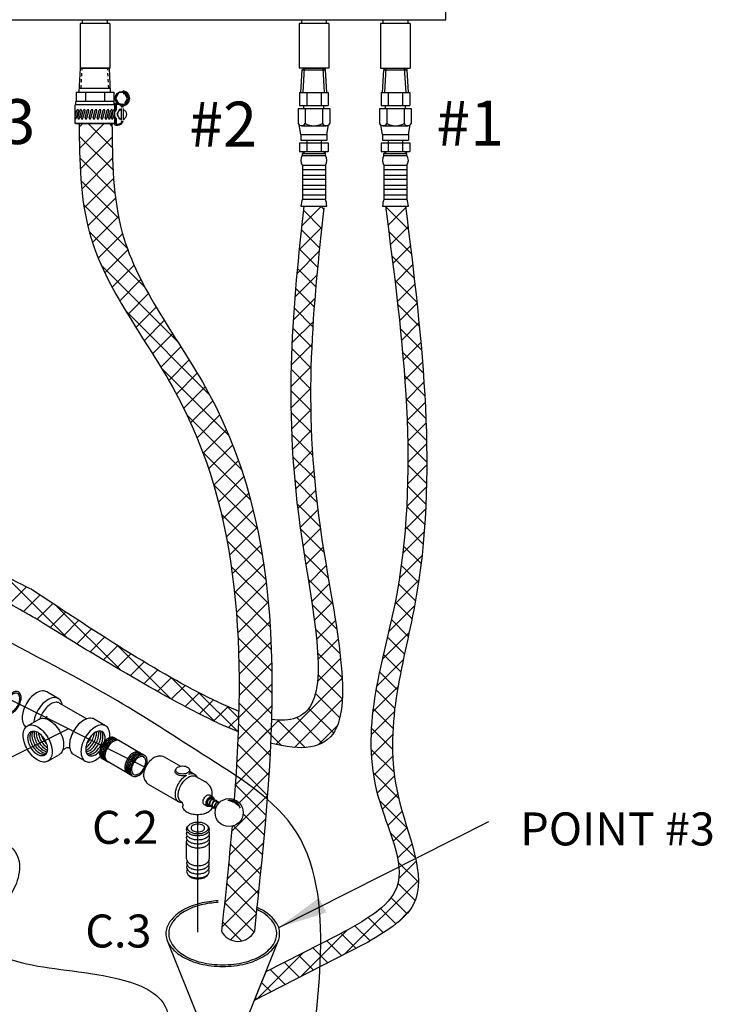
# Model space of a CAD drawing. Extents: x -167 to -65, y 7 to 121.
# Drawn here: x -125 to -102, y 32 to 64 of the extents above; entities that cross this region are included whole.
import ezdxf
from ezdxf.enums import TextEntityAlignment as Align

# ---------------------------------------------------------------- set-up
doc = ezdxf.new("R2010")
doc.units = 0
doc.header["$LTSCALE"] = 0.1
doc.header["$MEASUREMENT"] = 0
doc.linetypes.add('HIDDEN', pattern=[0.375, 0.25, -0.125])
doc.layers.get('0').update_dxf_attribs({"linetype": 'CONTINUOUS'})
doc.layers.add('hose', color=7, linetype='CONTINUOUS')
doc.layers.add('OBJ', color=7, linetype='CONTINUOUS')
doc.styles.add('SIMPLEX', font='SIMPLEX.SHX', dxfattribs={"width": 0.875})
pattern_1 = [(45, (-44.44, 32.2756), (-0.3535534, 0.3535534), []), (135, (-44.44, 32.2756), (-0.3535534, -0.3535534), [])]

msp = doc.modelspace()

# ---------------------------------------------------------------- hatches: boundary and pattern name
at = {"layer": 'hose', "linetype": 'Continuous'}
h = msp.add_hatch(dxfattribs=at)
h.set_pattern_fill('ANSI37', color=256, scale=4, style=0)
h.set_pattern_definition(pattern_1)
edge = h.paths.add_edge_path()
edge.add_line((-116.625, 32.82), (-117.003, 31.88))
edge.add_line((-117.003, 31.88), (-113.395, 33.719))
edge.add_spline(control_points=[(-113.395, 33.719), (-112.713, 34.114), (-110.867, 35.185), (-113.169, 39.745), (-110.649, 47.067), (-111.461, 53.653), (-112.009, 58.094)], knot_values=[0, 0, 0, 0, 2.120846, 5.734878, 12.082667, 25.22218, 25.22218, 25.22218, 25.22218], degree=3, periodic=0)
edge.add_line((-112.009, 58.094), (-112.675, 58.094))
edge.add_spline(control_points=[(-112.675, 58.094), (-112.091, 53.665), (-111.224, 47.098), (-113.902, 39.87), (-111.499, 35.522), (-113.385, 34.499), (-114.226, 34.042)], knot_values=[0, 0, 0, 0, 13.139512, 19.487302, 22.572497, 25.056013, 25.056013, 25.056013, 25.056013], degree=3, periodic=0)
edge.add_line((-114.226, 34.042), (-116.625, 32.82))
h = msp.add_hatch(dxfattribs=at)
h.set_pattern_fill('ANSI37', color=256, scale=4, style=0)
h.set_pattern_definition(pattern_1)
edge = h.paths.add_edge_path()
edge.add_line((-115.37, 58.094), (-114.704, 58.094))
edge.add_spline(control_points=[(-114.704, 58.043), (-115.061, 54.823), (-115.646, 49.539), (-113.227, 40.074), (-115.675, 40.089), (-116.931, 40.519)], knot_values=[0, 0, 0, 0, 10.534522, 17.282741, 21.438511, 21.438511, 21.438511, 21.438511], degree=3, periodic=0)
edge.add_spline(control_points=[(-115.37, 58.094), (-115.718, 54.877), (-116.26, 49.856), (-114.239, 41.254), (-116.051, 41.015), (-116.931, 41.252)], knot_values=[0, 0, 0, 0, 10.534522, 16.444324, 19.712732, 19.712732, 19.712732, 19.712732], degree=3, periodic=0)
edge.add_line((-116.931, 41.252), (-116.931, 40.519))

# ---------------------------------------------------------------- linework, layer by layer
at = {"color": 7, "linetype": 'Continuous'}
for p, q in [((-110.682, 64.246), (-110.682, 80.043)), ((-138.975, 64.246), (-110.682, 64.246)), ((-121.775, 64.124), (-122.755, 64.124)), ((-122.755, 64.124), (-122.755, 62.654)), ((-122.676, 64.124), (-122.676, 64.246)), ((-121.853, 64.124), (-121.853, 64.246)), ((-121.775, 64.124), (-121.775, 62.654)), ((-114.547, 64.124), (-115.527, 64.124)), ((-115.527, 64.124), (-115.527, 62.654)), ((-115.449, 64.246), (-115.449, 64.124)), ((-114.626, 64.246), (-114.626, 64.124)), ((-114.547, 64.124), (-114.547, 62.654)), ((-111.852, 64.124), (-112.832, 64.124)), ((-112.832, 64.124), (-112.832, 62.654)), ((-112.754, 64.246), (-112.754, 64.124)), ((-111.931, 64.246), (-111.931, 64.124)), ((-111.852, 64.124), (-111.852, 62.654)), ((-121.775, 62.654), (-122.755, 62.654)), ((-114.547, 62.654), (-115.527, 62.654))]:
    msp.add_line(p, q, dxfattribs=at)
for p, q in [((-122.783, 61.865), (-122.741, 62.654)), ((-122.741, 62.654), (-121.788, 62.654)), ((-121.747, 61.865), (-121.788, 62.654)), ((-115.467, 61.847), (-115.422, 62.603)), ((-115.422, 62.603), (-115.341, 62.654)), ((-115.422, 62.603), (-114.65, 62.603)), ((-115.389, 61.847), (-115.341, 62.654)), ((-115.341, 62.654), (-114.734, 62.654)), ((-114.685, 61.847), (-114.734, 62.654)), ((-114.65, 62.603), (-114.734, 62.654)), ((-114.607, 61.847), (-114.653, 62.604)), ((-112.772, 61.847), (-112.727, 62.603)), ((-112.727, 62.603), (-112.646, 62.654)), ((-112.727, 62.603), (-111.955, 62.603)), ((-112.694, 61.847), (-112.646, 62.654)), ((-112.646, 62.654), (-112.039, 62.654)), ((-111.99, 61.847), (-112.039, 62.654)), ((-111.955, 62.603), (-112.039, 62.654)), ((-111.912, 61.847), (-111.958, 62.604)), ((-122.888, 61.865), (-122.888, 61.556)), ((-122.888, 61.865), (-121.642, 61.865)), ((-122.776, 61.989), (-121.753, 61.989)), ((-122.576, 61.865), (-122.576, 61.556)), ((-121.953, 61.865), (-121.953, 61.556)), ((-121.642, 61.865), (-121.642, 61.556)), ((-115.512, 61.847), (-114.563, 61.847)), ((-115.512, 61.847), (-115.512, 61.419)), ((-115.274, 61.847), (-115.274, 61.419)), ((-114.8, 61.847), (-114.8, 61.419)), ((-114.563, 61.847), (-114.563, 61.419)), ((-112.817, 61.847), (-111.868, 61.847)), ((-112.817, 61.847), (-112.817, 61.419)), ((-112.579, 61.847), (-112.579, 61.419)), ((-112.105, 61.847), (-112.105, 61.419)), ((-111.868, 61.847), (-111.868, 61.419)), ((-121.609, 61.439), (-122.921, 61.439)), ((-122.921, 60.823), (-122.921, 61.439)), ((-121.633, 61.556), (-122.896, 61.556)), ((-122.896, 61.439), (-122.896, 61.556)), ((-121.633, 61.439), (-121.633, 61.556)), ((-121.609, 60.823), (-121.609, 61.439)), ((-121.58, 61.219), (-121.58, 61.439)), ((-121.58, 61.439), (-121.555, 61.439)), ((-121.555, 61.264), (-121.555, 61.439)), ((-122.921, 61.066), (-122.866, 61.264)), ((-122.881, 60.998), (-122.811, 61.249)), ((-122.831, 61.013), (-122.762, 61.264)), ((-122.777, 60.998), (-122.707, 61.249)), ((-122.716, 61.013), (-122.646, 61.264)), ((-122.661, 60.998), (-122.592, 61.249)), ((-122.59, 61.013), (-122.52, 61.264)), ((-122.535, 60.998), (-122.466, 61.249)), ((-122.458, 61.013), (-122.388, 61.264)), ((-122.403, 60.998), (-122.334, 61.249)), ((-122.327, 61.013), (-122.258, 61.264)), ((-122.272, 60.998), (-122.203, 61.249)), ((-122.195, 61.013), (-122.125, 61.264)), ((-122.14, 60.998), (-122.071, 61.249)), ((-122.063, 61.013), (-121.993, 61.264)), ((-122.008, 60.998), (-121.939, 61.249)), ((-121.932, 61.013), (-121.862, 61.264)), ((-121.877, 60.998), (-121.808, 61.249)), ((-121.814, 61.013), (-121.745, 61.264)), ((-121.76, 60.998), (-121.69, 61.249)), ((-121.719, 61.013), (-121.649, 61.264)), ((-121.664, 60.998), (-121.609, 61.198)), ((-121.404, 61.401), (-121.404, 61.409)), ((-121.403, 61.323), (-121.403, 60.939)), ((-121.366, 61.415), (-121.366, 61.409)), ((-121.329, 61.323), (-121.329, 60.939)), ((-115.56, 61.325), (-114.514, 61.325)), ((-115.56, 61.325), (-115.56, 60.824)), ((-115.512, 61.419), (-114.563, 61.419)), ((-115.368, 61.325), (-115.368, 61.419)), ((-115.323, 61.325), (-115.323, 60.824)), ((-114.752, 61.325), (-114.752, 60.824)), ((-114.706, 61.325), (-114.706, 61.419)), ((-114.514, 61.325), (-114.514, 60.824)), ((-112.865, 61.325), (-111.819, 61.325)), ((-112.865, 61.325), (-112.865, 60.824)), ((-112.817, 61.419), (-111.868, 61.419)), ((-112.673, 61.325), (-112.673, 61.419)), ((-112.628, 61.325), (-112.628, 60.824)), ((-112.057, 61.325), (-112.057, 60.824)), ((-112.011, 61.325), (-112.011, 61.419)), ((-111.819, 61.325), (-111.819, 60.824)), ((-121.609, 60.823), (-122.921, 60.823)), ((-122.896, 60.823), (-121.633, 60.823)), ((-121.58, 60.823), (-121.58, 61.043)), ((-121.58, 60.823), (-121.555, 60.823)), ((-121.555, 60.823), (-121.555, 60.998)), ((-121.404, 60.861), (-121.404, 60.853)), ((-121.366, 60.847), (-121.366, 60.853)), ((-115.464, 60.469), (-115.524, 60.783)), ((-114.61, 60.469), (-114.551, 60.783)), ((-112.769, 60.469), (-112.829, 60.783)), ((-111.915, 60.469), (-111.856, 60.783)), ((-115.464, 60.469), (-114.61, 60.469)), ((-115.464, 60.469), (-115.464, 60.279)), ((-115.444, 60.755), (-114.63, 60.755)), ((-114.61, 60.469), (-114.61, 60.279)), ((-112.769, 60.469), (-111.915, 60.469)), ((-112.769, 60.469), (-112.769, 60.279)), ((-112.749, 60.755), (-111.935, 60.755)), ((-111.915, 60.469), (-111.915, 60.279)), ((-115.512, 60.185), (-115.512, 59.899)), ((-115.512, 60.185), (-114.563, 60.185)), ((-115.464, 60.279), (-114.61, 60.279)), ((-115.274, 60.279), (-115.274, 59.899)), ((-114.8, 60.279), (-114.8, 59.899)), ((-114.563, 60.185), (-114.563, 59.899)), ((-112.817, 60.185), (-112.817, 59.899)), ((-112.817, 60.185), (-111.868, 60.185)), ((-112.769, 60.279), (-111.915, 60.279)), ((-112.579, 60.279), (-112.579, 59.899)), ((-112.105, 60.279), (-112.105, 59.899)), ((-111.868, 60.185), (-111.868, 59.899)), ((-115.512, 59.899), (-114.563, 59.899)), ((-115.417, 59.841), (-115.334, 59.899)), ((-115.417, 59.841), (-114.657, 59.841)), ((-115.417, 59.766), (-115.417, 59.841)), ((-114.657, 59.841), (-114.74, 59.899)), ((-114.657, 59.766), (-114.657, 59.841)), ((-112.817, 59.899), (-111.868, 59.899)), ((-112.722, 59.841), (-112.639, 59.899)), ((-112.722, 59.841), (-111.962, 59.841)), ((-112.722, 59.766), (-112.722, 59.841)), ((-111.962, 59.841), (-112.045, 59.899)), ((-111.962, 59.766), (-111.962, 59.841)), ((-115.417, 59.766), (-114.657, 59.766)), ((-112.722, 59.766), (-111.962, 59.766)), ((-115.417, 59.448), (-115.417, 58.331)), ((-115.417, 59.448), (-114.657, 59.448)), ((-115.417, 59.311), (-114.657, 59.311)), ((-114.657, 59.448), (-114.657, 58.331)), ((-112.722, 59.448), (-112.722, 58.331)), ((-112.722, 59.448), (-111.962, 59.448)), ((-112.722, 59.311), (-111.962, 59.311)), ((-111.962, 59.448), (-111.962, 58.331)), ((-115.417, 59.121), (-114.657, 59.121)), ((-115.417, 58.984), (-114.657, 58.984)), ((-112.722, 59.121), (-111.962, 59.121)), ((-112.722, 58.984), (-111.962, 58.984)), ((-115.417, 58.794), (-114.657, 58.794)), ((-115.417, 58.658), (-114.657, 58.658)), ((-112.722, 58.794), (-111.962, 58.794)), ((-112.722, 58.658), (-111.962, 58.658)), ((-115.417, 58.468), (-114.657, 58.468)), ((-115.417, 58.331), (-114.657, 58.331)), ((-112.722, 58.468), (-111.962, 58.468)), ((-112.722, 58.331), (-111.962, 58.331)), ((-115.464, 58.094), (-114.61, 58.094)), ((-115.37, 58.094), (-114.704, 58.094)), ((-112.769, 58.094), (-111.915, 58.094)), ((-112.675, 58.094), (-112.009, 58.094)), ((-127.483, 43.018), (-120.588, 39.57)), ((-123.143, 40.848), (-127.726, 38.557)), ((-120.143, 39.95), (-120.065, 39.949)), ((-119.977, 39.924), (-119.436, 39.612)), ((-119.597, 39.512), (-119.616, 39.461)), ((-119.129, 39.461), (-119.148, 39.512)), ((-119.124, 39.432), (-118.974, 39.345)), ((-120.609, 39.143), (-120.569, 39.076)), ((-120.504, 39.012), (-119.5, 38.433)), ((-118.929, 39.273), (-118.618, 39.094)), ((-118.394, 38.611), (-118.394, 38.705)), ((-119.405, 38.424), (-119.416, 38.43)), ((-119.367, 38.359), (-119.367, 38.286)), ((-118.474, 38.66), (-118.377, 38.604)), ((-118.388, 38.53), (-118.411, 38.544)), ((-118.303, 38.482), (-118.351, 38.509)), ((-118.219, 38.433), (-118.266, 38.46)), ((-118.165, 38.402), (-118.182, 38.411)), ((-118.657, 38.343), (-118.56, 38.287)), ((-118.482, 38.322), (-118.525, 38.347)), ((-118.397, 38.273), (-118.446, 38.301)), ((-118.312, 38.224), (-118.362, 38.253)), ((-118.881, 38.005), (-118.881, 34.136)), ((-119.238, 36.547), (-119.239, 37.115)), ((-118.492, 37.115), (-118.492, 36.547)), ((-118.848, 31.287), (-119.875, 33.843)), ((-117.221, 31.338), (-116.194, 33.894)), ((-114.226, 34.042), (-116.625, 32.82)), ((-113.395, 33.719), (-117.003, 31.88))]:
    msp.add_line(p, q)
at = {"linetype": 'HIDDEN'}
for p, q in [((-122.721, 61.989), (-122.686, 62.654)), ((-121.809, 61.989), (-121.844, 62.654))]:
    msp.add_line(p, q, dxfattribs=at)
at = {"linetype": 'Continuous'}
for p, q in [((-112.832, 62.654), (-111.852, 62.654)), ((-115.37, 58.094), (-114.704, 58.094)), ((-112.675, 58.094), (-112.009, 58.094))]:
    msp.add_line(p, q, dxfattribs=at)
at = {"extrusion": (-1.22461e-16, -2.71029e-15, -1)}
for p, q in [((-120.713, 40.011), (-121.48, 40.454)), ((-121.196, 39.384), (-121.964, 39.827))]:
    msp.add_line(p, q, dxfattribs=at)
msp.add_lwpolyline([(-121.255, 61.464), (-121.144, 61.656), (-121.255, 61.848), (-121.477, 61.848), (-121.588, 61.656), (-121.477, 61.464)], close=True)
for points in [[(-121.277, 61.502), (-121.188, 61.656), (-121.277, 61.81), (-121.329, 61.81)], [(-121.403, 61.285), (-121.455, 61.285), (-121.544, 61.131), (-121.455, 60.977), (-121.403, 60.977)], [(-121.329, 60.977), (-121.277, 60.977)]]:
    msp.add_lwpolyline(points)
at = {"extrusion": (-1.16149e-16, -2.71334e-15, -1)}
for points in [[(125.18, 41.822, -0.058752), (125.24, 41.674, -0.072341), (125.255, 41.545, -0.106617), (125.226, 41.426, -0.156851), (125.168, 41.365, -0.156851), (125.086, 41.35, -0.106617), (124.971, 41.39, -0.072341), (124.871, 41.473, -0.058752), (124.779, 41.604, -0.058752), (124.719, 41.753, -0.072341), (124.704, 41.882, -0.106617), (124.732, 42, -0.156851), (124.79, 42.061, -0.156851), (124.873, 42.077, -0.106617), (124.988, 42.036, -0.072341), (125.088, 41.953, -0.058752)], [(125.148, 41.805, -0.058752), (125.199, 41.68, -0.072341), (125.212, 41.571, -0.106617), (125.187, 41.471, -0.156851), (125.139, 41.42, -0.156851), (125.069, 41.407, -0.106617), (124.972, 41.441, -0.072341), (124.888, 41.511, -0.058752), (124.81, 41.621, -0.058752), (124.76, 41.746, -0.072341), (124.747, 41.855, -0.106617), (124.771, 41.955, -0.156851), (124.82, 42.006, -0.156851), (124.89, 42.019, -0.106617), (124.986, 41.985, -0.072341), (125.071, 41.915, -0.058752)]]:
    msp.add_lwpolyline(points, format="xyb", close=True, dxfattribs=at)
at = {"extrusion": (-1.22461e-16, -2.71029e-15, -1)}
for points in [[(122.03, 40.32, -0.058752), (122.094, 40.173, -0.072341), (122.112, 40.044, -0.106617), (122.087, 39.925, -0.156851), (122.03, 39.863, -0.046503), (122.007, 39.852, -0.106617)], [(121.614, 40.534, -0.046503), (121.635, 40.548, -0.156851), (121.717, 40.566, -0.106617), (121.833, 40.529, -0.072341), (121.935, 40.448, -0.058752), (122.03, 40.32, -0.058752)], [(121.57, 40.508, -0.046503), (121.591, 40.523, -0.156851), (121.673, 40.541, -0.106617), (121.789, 40.504, -0.072341), (121.891, 40.423, -0.058752), (121.987, 40.295, -0.058752)], [(121.526, 40.483, -0.046503), (121.547, 40.498, -0.156851), (121.629, 40.516, -0.106617), (121.745, 40.478, -0.072341), (121.847, 40.398, -0.058752), (121.943, 40.269, -0.058752)], [(121.431, 40.425, -0.066544), (121.459, 40.447, -0.156851), (121.541, 40.465, -0.106617), (121.657, 40.428, -0.072341), (121.759, 40.347, -0.058752), (121.855, 40.219, -0.058752), (121.918, 40.072, -0.072341), (121.937, 39.943, -0.106617), (121.911, 39.824, -0.156851), (121.855, 39.762, -0.046503), (121.832, 39.751, -0.046503)], [(121.482, 40.458, -0.046503), (121.503, 40.473, -0.156851), (121.585, 40.49, -0.106617), (121.701, 40.453, -0.072341), (121.803, 40.372, -0.058752), (121.899, 40.244, -0.058752)], [(121.987, 40.295, -0.058752), (122.05, 40.148, -0.072341), (122.069, 40.019, -0.106617), (122.043, 39.9, -0.156851), (121.987, 39.837, -0.046503), (121.964, 39.827, -0.106617)], [(121.943, 40.269, -0.058752), (122.006, 40.122, -0.072341), (122.025, 39.993, -0.106617), (121.999, 39.874, -0.156851), (121.943, 39.812, -0.046503), (121.92, 39.802, -0.106617)], [(121.899, 40.244, -0.058752), (121.962, 40.097, -0.072341), (121.981, 39.968, -0.106617), (121.955, 39.849, -0.156851), (121.899, 39.787, -0.046503), (121.876, 39.776, -0.106617)], [(120.779, 40.055, -0.046503), (120.8, 40.069, -0.156851), (120.882, 40.087, -0.106617), (120.998, 40.05, -0.072341), (121.1, 39.969, -0.058752), (121.196, 39.841, -0.058752)], [(120.736, 40.029, -0.046503), (120.756, 40.044, -0.156851), (120.838, 40.062, -0.106617), (120.954, 40.024, -0.072341), (121.057, 39.944, -0.058752), (121.152, 39.816, -0.058752)], [(120.692, 40.004, -0.046503), (120.713, 40.019, -0.156851), (120.794, 40.036, -0.106617), (120.91, 39.999, -0.072341), (121.013, 39.919, -0.058752), (121.108, 39.79, -0.058752)], [(120.648, 39.979, -0.046503), (120.669, 39.993, -0.156851), (120.751, 40.011, -0.106617), (120.867, 39.974, -0.072341), (120.969, 39.893, -0.058752), (121.065, 39.765, -0.058752)], [(121.196, 39.841, -0.058752), (121.259, 39.694, -0.072341), (121.278, 39.565, -0.106617), (121.252, 39.446, -0.156851), (121.196, 39.384, -0.046503), (121.173, 39.373, -0.106617)], [(121.152, 39.816, -0.058752), (121.215, 39.669, -0.072341), (121.234, 39.54, -0.106617), (121.209, 39.421, -0.156851), (121.152, 39.358, -0.046503), (121.129, 39.348, -0.106617)], [(121.108, 39.79, -0.058752), (121.172, 39.643, -0.072341), (121.19, 39.514, -0.106617), (121.165, 39.395, -0.156851), (121.108, 39.333, -0.046503), (121.085, 39.323, -0.106617)], [(121.04, 39.961, -0.013246), (121.057, 39.944, -0.058752), (121.152, 39.816)], [(121.065, 39.765, -0.058752), (121.128, 39.618, -0.072341), (121.147, 39.489, -0.106617), (121.121, 39.37, -0.156851), (121.065, 39.308, -0.046503), (121.041, 39.297, -0.106617)]]:
    msp.add_lwpolyline(points, format="xyb", dxfattribs=at)
for points in [[(121.021, 39.74, -0.058752), (121.084, 39.593, -0.072341), (121.103, 39.464, -0.106617), (121.077, 39.345, -0.156851), (121.021, 39.283, -0.156851), (120.939, 39.265, -0.106617), (120.823, 39.302, -0.072341), (120.721, 39.383, -0.058752), (120.625, 39.511, -0.058752), (120.562, 39.658, -0.072341), (120.543, 39.787, -0.106617), (120.569, 39.906, -0.156851), (120.625, 39.968, -0.156851), (120.707, 39.986, -0.106617), (120.823, 39.949, -0.072341), (120.925, 39.868, -0.058752)], [(120.989, 39.722, -0.058752), (121.043, 39.598, -0.072341), (121.058, 39.489, -0.106617), (121.037, 39.389, -0.156851), (120.989, 39.337, -0.156851), (120.92, 39.322, -0.106617), (120.823, 39.353, -0.072341), (120.737, 39.421, -0.058752), (120.656, 39.529, -0.058752), (120.603, 39.653, -0.072341), (120.587, 39.761, -0.106617), (120.609, 39.862, -0.156851), (120.656, 39.914, -0.156851), (120.725, 39.929, -0.106617), (120.823, 39.898, -0.072341), (120.909, 39.83, -0.058752)]]:
    msp.add_lwpolyline(points, format="xyb", close=True, dxfattribs=at)
for points in [[(-120.609, 39.143, -0.029752), (-120.619, 39.161, -0.106617), (-120.65, 39.307, -0.072341), (-120.627, 39.466, -0.058752), (-120.549, 39.647, -0.058752), (-120.432, 39.804, -0.072341), (-120.306, 39.904, -0.106617), (-120.163, 39.95, -0.029752), (-120.143, 39.95, -0.156851)], [(-120.065, 39.949, -0.126508), (-119.977, 39.924, -0.156851)], [(-119.263, 39.303, -0.009051), (-119.273, 39.3, -0.058752), (-119.373, 39.289, -0.058752), (-119.472, 39.3, -0.072341), (-119.548, 39.331, -0.106617), (-119.605, 39.382, -0.156851), (-119.621, 39.432, -0.087172), (-119.616, 39.461, -0.106617)], [(-119.129, 39.461, -0.087172), (-119.124, 39.432, -0.156851), (-119.14, 39.382, -0.0617), (-119.171, 39.349, -0.072341)], [(-119.171, 39.349, -0.058798), (-119.083, 39.368, -0.156851), (-118.974, 39.345, -0.156851), (-118.899, 39.262, -0.006211), (-118.895, 39.254, -0.072341)], [(-120.504, 39.012, -0.126508), (-120.569, 39.076, -0.106617)], [(-119.387, 38.41, -0.00251), (-119.391, 38.409, -0.156851), (-119.5, 38.433, -0.156851), (-119.575, 38.516, -0.106617), (-119.609, 38.674, -0.072341), (-119.584, 38.845, -0.058752), (-119.5, 39.041, -0.058752), (-119.373, 39.212, -0.072341), (-119.237, 39.319, -0.106617)], [(-119.416, 38.43, -0.156851), (-119.485, 38.506, -0.106617), (-119.516, 38.653, -0.072341), (-119.493, 38.811, -0.058752), (-119.416, 38.992, -0.058752), (-119.298, 39.15, -0.072341), (-119.172, 39.249, -0.106617), (-119.03, 39.295, -0.156851), (-118.929, 39.273, -0.156851)], [(-118.657, 38.343, -0.156851), (-118.683, 38.372, -0.106617), (-118.695, 38.427, -0.072341), (-118.687, 38.486, -0.058752), (-118.657, 38.554, -0.058752), (-118.613, 38.614, -0.072341), (-118.566, 38.651, -0.106617), (-118.512, 38.668, -0.156851), (-118.474, 38.66, -0.156851)], [(-118.47, 38.295, -0.103996), (-118.522, 38.278, -0.156851), (-118.56, 38.287, -0.156851), (-118.586, 38.315, -0.106617), (-118.598, 38.37, -0.072341), (-118.589, 38.43, -0.058752), (-118.56, 38.498, -0.058752), (-118.516, 38.557, -0.072341), (-118.468, 38.595, -0.106617), (-118.415, 38.612, -0.156851), (-118.377, 38.604, -0.156851), (-118.351, 38.575, -0.091426), (-118.339, 38.528, -0.072341)], [(-118.536, 38.327, -0.003125), (-118.536, 38.327, -0.156851), (-118.556, 38.348, -0.106617), (-118.564, 38.389, -0.072341), (-118.558, 38.434, -0.058752), (-118.536, 38.485, -0.058752), (-118.503, 38.529, -0.072341), (-118.468, 38.557, -0.106617), (-118.428, 38.569, -0.156851), (-118.4, 38.563, -0.156851), (-118.38, 38.542, -0.021528), (-118.377, 38.534, -0.072341)], [(-118.525, 38.347, -0.156851), (-118.541, 38.365, -0.106617), (-118.548, 38.399, -0.072341), (-118.543, 38.436, -0.058752), (-118.525, 38.478, -0.058752), (-118.497, 38.515, -0.072341), (-118.468, 38.538, -0.106617), (-118.435, 38.549, -0.156851), (-118.411, 38.544, -0.147509)], [(-118.45, 38.277, -0.136071), (-118.469, 38.294, -0.106617), (-118.484, 38.333, -0.072341), (-118.485, 38.378, -0.058752), (-118.471, 38.432, -0.058752), (-118.445, 38.482, -0.072341), (-118.415, 38.515, -0.106617), (-118.377, 38.534, -0.156851), (-118.348, 38.532, -0.156851), (-118.325, 38.514, -0.009113), (-118.323, 38.511, -0.025127)], [(-118.438, 38.297, -0.153468), (-118.457, 38.312, -0.106617), (-118.47, 38.345, -0.072341), (-118.47, 38.383, -0.058752), (-118.459, 38.428, -0.058752), (-118.437, 38.469, -0.072341), (-118.412, 38.496, -0.106617), (-118.38, 38.512, -0.156851), (-118.356, 38.511, -0.034603), (-118.351, 38.509, -0.106617)], [(-118.365, 38.228, -0.136071), (-118.384, 38.245, -0.106617), (-118.399, 38.284, -0.072341), (-118.4, 38.329, -0.058752), (-118.386, 38.383, -0.058752), (-118.361, 38.433, -0.072341), (-118.33, 38.466, -0.106617), (-118.292, 38.485, -0.156851), (-118.263, 38.484, -0.156851), (-118.24, 38.465, -0.009113), (-118.239, 38.462, -0.025127)], [(-118.354, 38.248, -0.153468), (-118.372, 38.263, -0.106617), (-118.385, 38.296, -0.072341), (-118.385, 38.334, -0.058752), (-118.374, 38.379, -0.058752), (-118.353, 38.42, -0.072341), (-118.327, 38.447, -0.106617), (-118.296, 38.463, -0.156851), (-118.271, 38.462, -0.034603), (-118.266, 38.46, -0.106617)], [(-118.323, 38.511, -0.101133), (-118.318, 38.492, -0.006134), (-118.318, 38.49, -0.072341)], [(-118.285, 38.182, -0.107236), (-118.299, 38.196, -0.106617), (-118.315, 38.235, -0.072341), (-118.315, 38.281, -0.058752), (-118.302, 38.334, -0.058752), (-118.276, 38.384, -0.072341), (-118.245, 38.417, -0.106617), (-118.208, 38.436, -0.156851), (-118.179, 38.435, -0.156851), (-118.156, 38.416, -0.009113), (-118.154, 38.413, -0.025127)], [(-118.279, 38.205, -0.079064), (-118.287, 38.214, -0.106617), (-118.3, 38.247, -0.072341), (-118.301, 38.285, -0.058752), (-118.289, 38.33, -0.058752), (-118.268, 38.371, -0.072341), (-118.242, 38.399, -0.106617), (-118.211, 38.415, -0.156851), (-118.187, 38.413, -0.034603), (-118.182, 38.411, -0.106617)], [(-118.239, 38.462, -0.101133), (-118.233, 38.443, -0.006134), (-118.233, 38.441, -0.072341)], [(-118.154, 38.413, -0.00147), (-118.154, 38.413, -0.006134)], [(-118.395, 38.267, -0.12789), (-118.426, 38.188, -0.106617), (-118.537, 38.087, -0.072341), (-118.685, 38.028, -0.058752), (-118.881, 38.005, -0.058752), (-119.076, 38.028, -0.072341), (-119.225, 38.087, -0.106617), (-119.336, 38.188, -0.156851), (-119.367, 38.286, -0.156851)], [(-118.481, 38.319, -0.100373), (-118.522, 38.321, -0.075608), (-118.536, 38.327, -0.156851)], [(-118.396, 38.27, -0.100373), (-118.437, 38.272, -0.075608), (-118.451, 38.278, -0.156851)], [(-118.311, 38.221, -0.100373), (-118.353, 38.223, -0.075608), (-118.366, 38.229, -0.156851)], [(-118.538, 37.625, -0.225188), (-118.49, 37.525, -0.156851), (-118.515, 37.449, -0.106617), (-118.6, 37.372, -0.072341), (-118.715, 37.326, -0.058752), (-118.865, 37.308, -0.058752), (-119.016, 37.326, -0.072341), (-119.131, 37.372, -0.106617), (-119.216, 37.449, -0.156851), (-119.24, 37.525, -0.225188), (-119.193, 37.625, -0.106617)], [(-118.509, 37.457, -0.137723), (-118.49, 37.39, -0.156851), (-118.515, 37.314, -0.106617), (-118.6, 37.236, -0.072341), (-118.715, 37.191, -0.058752), (-118.865, 37.173, -0.058752), (-119.016, 37.191, -0.072341), (-119.131, 37.236, -0.106617), (-119.216, 37.314, -0.156851), (-119.24, 37.39, -0.137723), (-119.221, 37.457, -0.106617)], [(-118.509, 37.322, -0.137723), (-118.49, 37.254, -0.156851), (-118.515, 37.179, -0.106617), (-118.6, 37.101, -0.072341), (-118.715, 37.056, -0.058752), (-118.865, 37.038, -0.058752), (-119.016, 37.056, -0.072341), (-119.131, 37.101, -0.106617), (-119.216, 37.179, -0.156851), (-119.24, 37.254, -0.137723), (-119.221, 37.322, -0.106617)], [(-118.509, 37.187, -0.137723), (-118.49, 37.119, -0.156851), (-118.515, 37.044, -0.106617), (-118.6, 36.966, -0.072341), (-118.715, 36.921, -0.058752), (-118.865, 36.903, -0.058752), (-119.016, 36.921, -0.072341), (-119.131, 36.966, -0.106617), (-119.216, 37.044, -0.156851), (-119.24, 37.119, -0.137723), (-119.221, 37.187, -0.106617)], [(-119.238, 36.547, 0.010765), (-119.239, 36.542, 0.156851), (-119.214, 36.467, 0.106617), (-119.129, 36.389, 0.072341), (-119.015, 36.344, 0.058752), (-118.865, 36.326, 0.058752)], [(-119.219, 36.474, 0.1385), (-119.239, 36.407, 0.156851), (-119.214, 36.331, 0.106617), (-119.129, 36.254, 0.072341), (-119.015, 36.209, 0.058752), (-118.865, 36.191, 0.058752)], [(-118.865, 36.326, 0.058752), (-118.716, 36.344, 0.072341), (-118.602, 36.389, 0.106617), (-118.516, 36.467, 0.156851), (-118.492, 36.542, 0.010765), (-118.492, 36.547, 0.062392)], [(-118.865, 36.191, 0.058752), (-118.716, 36.209, 0.072341), (-118.602, 36.254, 0.106617), (-118.516, 36.331, 0.156851), (-118.492, 36.407, 0.1385), (-118.511, 36.474, 0.062392)], [(-119.219, 36.339, 0.1385), (-119.239, 36.272, 0.156851), (-119.214, 36.196, 0.106617), (-119.129, 36.119, 0.072341), (-119.015, 36.074, 0.058752), (-118.865, 36.056, 0.058752)], [(-119.219, 36.204, 0.1385), (-119.239, 36.137, 0.156851), (-119.214, 36.061, 0.106617), (-119.129, 35.984, 0.072341), (-119.015, 35.939, 0.058752), (-118.865, 35.921, 0.058752)], [(-118.865, 36.056, 0.058752), (-118.716, 36.074, 0.072341), (-118.602, 36.119, 0.106617), (-118.516, 36.196, 0.156851), (-118.492, 36.272, 0.1385), (-118.511, 36.339, 0.062392)], [(-118.865, 35.921, 0.058752), (-118.716, 35.939, 0.072341), (-118.602, 35.984, 0.106617), (-118.516, 36.061, 0.156851), (-118.492, 36.137, 0.1385), (-118.511, 36.204, 0.062392)], [(-118.532, 36.042, -0.070311), (-118.547, 36.013, -0.106617), (-118.625, 35.943, -0.072341), (-118.729, 35.901, -0.058752), (-118.865, 35.885, -0.058752), (-119.002, 35.901, -0.072341), (-119.106, 35.943, -0.106617), (-119.184, 36.013, -0.070311), (-119.199, 36.042, -0.156851)], [(-118.194, 35.165, 0.047231), (-118.798, 35.08, 0.072341), (-119.372, 34.851, 0.098166), (-119.773, 34.501)], [(-118.194, 35.112, 0.04664), (-118.762, 35.031, 0.072341), (-119.307, 34.814, 0.101146), (-119.698, 34.468)], [(-119.773, 34.501, 0.008363), (-119.8, 34.464, 0.156851), (-119.922, 34.085, 0.156851), (-119.8, 33.707, 0.106617), (-119.372, 33.319, 0.072341), (-118.798, 33.09, 0.058752), (-118.045, 33.001, 0.058752), (-117.291, 33.09, 0.072341), (-116.717, 33.319, 0.106617), (-116.289, 33.707, 0.156851), (-116.167, 34.085, 0.156851), (-116.289, 34.464, 0.145648), (-116.907, 34.942, 0.145648)], [(-119.698, 34.468, 0.005413), (-119.714, 34.445, 0.156851), (-119.83, 34.085, 0.156851), (-119.714, 33.725, 0.106617), (-119.307, 33.356, 0.072341), (-118.762, 33.139, 0.058752), (-118.045, 33.054, 0.058752), (-117.328, 33.139, 0.072341), (-116.782, 33.356, 0.106617), (-116.375, 33.725, 0.156851), (-116.259, 34.085, 0.156851), (-116.375, 34.445, 0.138996), (-116.931, 34.888, 0.138996)], [(-116.895, 34.937, 0.003414), (-116.931, 34.952, 0.003414)], [(-116.853, 34.852, 0.007864), (-116.931, 34.887, 0.007864)]]:
    msp.add_lwpolyline(points, format="xyb")
for points in [[(-119.373, 39.617, -0.058752), (-119.28, 39.606, -0.072341), (-119.21, 39.578, -0.106617), (-119.158, 39.531, -0.156851), (-119.143, 39.485, -0.156851), (-119.158, 39.438, -0.106617), (-119.21, 39.391, -0.072341), (-119.28, 39.363, -0.058752), (-119.373, 39.352, -0.058752), (-119.465, 39.363, -0.072341), (-119.535, 39.391, -0.106617), (-119.587, 39.438, -0.156851), (-119.602, 39.485, -0.156851), (-119.587, 39.531, -0.106617), (-119.535, 39.578, -0.072341), (-119.465, 39.606, -0.058752)], [(-118.865, 37.767, -0.058752), (-118.729, 37.751, -0.072341), (-118.624, 37.71, -0.106617), (-118.547, 37.639, -0.156851), (-118.525, 37.57, -0.156851), (-118.547, 37.502, -0.106617), (-118.624, 37.431, -0.072341), (-118.729, 37.39, -0.058752), (-118.865, 37.374, -0.058752), (-119.002, 37.39, -0.072341), (-119.106, 37.431, -0.106617), (-119.184, 37.502, -0.156851), (-119.206, 37.57, -0.156851), (-119.184, 37.639, -0.106617), (-119.106, 37.71, -0.072341), (-119.002, 37.751, -0.058752)], [(-118.865, 37.442, 0.058752), (-118.776, 37.453, 0.072341), (-118.708, 37.48, 0.106617), (-118.657, 37.526, 0.156851), (-118.643, 37.57, 0.156851), (-118.657, 37.615, 0.106617), (-118.708, 37.661, 0.072341), (-118.776, 37.688, 0.058752), (-118.865, 37.699, 0.058752), (-118.955, 37.688, 0.072341), (-119.023, 37.661, 0.106617), (-119.073, 37.615, 0.156851), (-119.088, 37.57, 0.156851), (-119.073, 37.526, 0.106617), (-119.023, 37.48, 0.072341), (-118.955, 37.453, 0.058752)]]:
    msp.add_lwpolyline(points, format="xyb", close=True)
for centre, radius in [((-121.366, 61.656), 0.232), ((-117.835, 38.079), 0.462)]:
    msp.add_circle(centre, radius)
for centre, radius, start, end in [((-121.366, 61.656), 0.248, 277.6677, 82.3323), ((-121.528, 61.199), 0.292, 63.2937, 111.1888), ((-121.528, 61.199), 0.254, 63.2937, 108.5824), ((-121.422, 61.409), 0.0567, 0, 63.2937), ((-122.839, 61.257), 0.0284, 344.6143, 164.6143), ((-122.735, 61.257), 0.0284, 344.6143, 164.6143), ((-122.619, 61.257), 0.0284, 344.6143, 164.6143), ((-122.493, 61.257), 0.0284, 344.6143, 164.6143), ((-122.361, 61.257), 0.0284, 344.6143, 164.6143), ((-122.23, 61.257), 0.0284, 344.6143, 164.6143), ((-122.098, 61.257), 0.0284, 344.6143, 164.6143), ((-121.966, 61.257), 0.0284, 344.6143, 164.6143), ((-121.835, 61.257), 0.0284, 344.6143, 164.6143), ((-121.718, 61.257), 0.0284, 344.6143, 164.6143), ((-121.622, 61.257), 0.0284, 62.1748, 164.6143), ((-121.366, 61.131), 0.154, 103.8865, 256.1135), ((-121.422, 61.409), 0.0185, 0, 63.2937), ((-121.366, 61.401), 0.0382, 180, 270), ((-121.327, 61.415), 0.0382, 180, 262.3323), ((-121.366, 61.131), 0.154, 283.8865, 76.1135), ((-122.908, 61.005), 0.0284, 243.3272, 344.6143), ((-122.804, 61.005), 0.0284, 164.6143, 344.6143), ((-122.688, 61.005), 0.0284, 164.6143, 344.6143), ((-122.562, 61.005), 0.0284, 164.6143, 344.6143), ((-122.43, 61.005), 0.0284, 164.6143, 344.6143), ((-122.299, 61.005), 0.0284, 164.6143, 344.6143), ((-122.167, 61.005), 0.0284, 164.6143, 344.6143), ((-122.035, 61.005), 0.0284, 164.6143, 344.6143), ((-121.904, 61.005), 0.0284, 164.6143, 344.6143), ((-121.787, 61.005), 0.0284, 164.6143, 344.6143), ((-121.691, 61.005), 0.0284, 164.6143, 344.6143), ((-121.528, 61.063), 0.292, 248.8112, 296.7063), ((-121.528, 61.063), 0.254, 251.4176, 296.7063), ((-121.422, 60.853), 0.0185, 296.7063, 0), ((-121.366, 60.861), 0.0382, 90, 180), ((-121.422, 60.853), 0.0567, 296.7063, 0), ((-121.327, 60.847), 0.0382, 97.6677, 180), ((-115.442, 60.892), 0.136, 209.6163, 330.3837), ((-115.037, 61.382), 0.627, 242.8662, 297.1338), ((-114.633, 60.892), 0.136, 209.6163, 330.3837), ((-112.747, 60.892), 0.136, 209.6163, 330.3837), ((-112.342, 61.382), 0.627, 242.8662, 297.1338), ((-111.938, 60.892), 0.136, 209.6163, 330.3837), ((-115.163, 59.607), 0.3, 148.0265, 211.9735), ((-114.912, 59.607), 0.3, 328.0265, 31.9735), ((-112.468, 59.607), 0.3, 148.0265, 211.9735), ((-112.217, 59.607), 0.3, 328.0265, 31.9735), ((-114.692, 58.063), 0.773, 159.7614, 177.76), ((-115.382, 58.063), 0.773, 2.24, 20.2386), ((-111.997, 58.063), 0.773, 159.7614, 177.76), ((-112.687, 58.063), 0.773, 2.24, 20.2386), ((-118.843, 38.705), 0.449, 0, 60), ((-119.442, 38.359), 0.0748, 0, 60), ((-117.835, 38.079), 0.406, 21.4281, 96.437), ((-117.991, 37.82), 0.672, 37.3475, 80.5176)]:
    msp.add_arc(centre, radius, start, end)
at = {"linetype": 'Continuous'}
msp.add_arc((-117.543, 34.431), 0.603, 206.2114, 333.7886, dxfattribs=at)
msp.add_spline([(-115.283, 29.124), (-119.699, 29.69), (-119.959, 31.703), (-121.583, 32.612), (-124.703, 33.131), (-133.152, 37.676), (-133.542, 37.806), (-133.737, 40.208), (-133.997, 44.233), (-133.867, 45.532), (-131.722, 46.765), (-130.162, 46.441), (-128.148, 45.467), (-126.263, 44.363), (-121.519, 41.766), (-118.724, 40.013), (-115.604, 37.416), (-114.824, 33.131), (-115.283, 29.124)], degree=3)
msp.add_solid([(-114.623, 34.779), (-114.868, 35.264), (-116.199, 34.284)])
at = {"layer": 'hose', "linetype": 'Continuous'}
for p, q in [((-122.787, 60.823), (-121.705, 60.823)), ((-122.786, 60.703), (-122.666, 60.823)), ((-122.775, 60.006), (-121.959, 60.823)), ((-121.694, 60.032), (-122.485, 60.823)), ((-121.704, 60.749), (-121.778, 60.823)), ((-121.668, 59.299), (-122.782, 60.413)), ((-122.751, 59.323), (-121.7, 60.375)), ((-121.607, 58.531), (-122.767, 59.691)), ((-122.703, 58.664), (-121.684, 59.683)), ((-121.477, 57.694), (-122.727, 58.944)), ((-122.622, 58.038), (-121.65, 59.01)), ((-122.505, 57.448), (-121.587, 58.366)), ((-121.2, 56.71), (-122.64, 58.15)), ((-112.675, 58.094), (-112.009, 58.094)), ((-122.348, 56.899), (-121.49, 57.756)), ((-120.612, 55.414), (-122.456, 57.259)), ((-122.156, 56.383), (-121.354, 57.185)), ((-121.938, 55.894), (-121.179, 56.653)), ((-119.548, 53.643), (-122.057, 56.153)), ((-121.7, 55.425), (-120.974, 56.151)), ((-121.447, 54.971), (-120.746, 55.672)), ((-121.183, 54.527), (-120.5, 55.21)), ((-118.479, 51.867), (-121.251, 54.639)), ((-120.913, 54.091), (-120.242, 54.762)), ((-120.639, 53.657), (-119.975, 54.322)), ((-120.365, 53.224), (-119.702, 53.887)), ((-120.094, 52.788), (-119.428, 53.454)), ((-119.829, 52.346), (-119.155, 53.02)), ((-117.838, 50.52), (-120.073, 52.754)), ((-119.575, 51.893), (-118.886, 52.582)), ((-119.334, 51.427), (-118.626, 52.135)), ((-119.106, 50.947), (-118.378, 51.676)), ((-117.419, 49.393), (-119.221, 51.195)), ((-118.893, 50.453), (-118.143, 51.204)), ((-118.695, 49.945), (-117.922, 50.717)), ((-118.511, 49.422), (-117.716, 50.216)), ((-117.122, 48.389), (-118.705, 49.972)), ((-118.342, 48.883), (-117.524, 49.701)), ((-118.188, 48.33), (-117.347, 49.171)), ((-116.904, 47.464), (-118.35, 48.91)), ((-118.05, 47.761), (-117.186, 48.625)), ((-116.742, 46.595), (-118.093, 47.946)), ((-117.928, 47.176), (-117.039, 48.064)), ((-117.821, 46.576), (-116.909, 47.488)), ((-116.623, 45.769), (-117.904, 47.05)), ((-117.73, 45.96), (-116.794, 46.896)), ((-116.538, 44.977), (-117.764, 46.203)), ((-117.655, 45.328), (-116.694, 46.288)), ((-123.183, 43.844), (-125.221, 45.881)), ((-125.075, 44.978), (-124.527, 45.527)), ((-117.595, 44.68), (-116.611, 45.665)), ((-124.63, 44.716), (-124.086, 45.26)), ((-116.48, 44.211), (-117.662, 45.393)), ((-124.183, 44.457), (-123.66, 44.98)), ((-121.402, 42.769), (-123.52, 44.887)), ((-117.551, 44.018), (-116.543, 45.026)), ((-123.744, 44.188), (-123.233, 44.699)), ((-116.444, 43.468), (-117.59, 44.614)), ((-123.306, 43.919), (-122.805, 44.42)), ((-117.522, 43.34), (-116.49, 44.371)), ((-122.867, 43.651), (-122.376, 44.142)), ((-122.428, 43.383), (-121.945, 43.866)), ((-121.987, 43.117), (-121.512, 43.592)), ((-119.757, 41.831), (-121.526, 43.6)), ((-116.426, 42.743), (-117.543, 43.86)), ((-117.507, 42.647), (-116.453, 43.701)), ((-121.544, 42.853), (-121.076, 43.321)), ((-121.098, 42.591), (-120.637, 43.052)), ((-116.424, 42.034), (-117.515, 43.126)), ((-117.506, 41.941), (-116.431, 43.016)), ((-120.651, 42.332), (-120.194, 42.789)), ((-120.199, 42.076), (-119.746, 42.53)), ((-118.308, 41.089), (-119.751, 42.533)), ((-119.744, 41.824), (-119.291, 42.278)), ((-117.519, 41.221), (-116.423, 42.317)), ((-116.434, 41.337), (-117.505, 42.408)), ((-119.283, 41.578), (-118.828, 42.033)), ((-117.561, 40.764), (-118.833, 42.037)), ((-118.817, 41.338), (-118.354, 41.8)), ((-118.194, 41.725), (-117.514, 41.43)), ((-116.456, 40.652), (-117.509, 41.705)), ((-118.343, 41.104), (-117.88, 41.567)), ((-117.52, 41.204), (-117.886, 41.57)), ((-117.851, 40.889), (-117.407, 41.333)), ((-117.545, 40.488), (-116.429, 41.604)), ((-118.342, 41.105), (-118.194, 41.254)), ((-118.194, 41.036), (-117.534, 40.753)), ((-116.487, 39.976), (-117.525, 41.014)), ((-117.582, 39.743), (-116.448, 40.878)), ((-116.527, 39.309), (-117.552, 40.334)), ((-117.631, 38.988), (-116.479, 40.14)), ((-116.573, 38.648), (-117.587, 39.662)), ((-117.507, 38.404), (-116.522, 39.39)), ((-116.625, 37.992), (-117.63, 38.998)), ((-117.754, 37.451), (-116.574, 38.63)), ((-116.682, 37.342), (-117.375, 38.036)), ((-117.826, 36.671), (-116.636, 37.861)), ((-116.199, 34.284), (-109.254, 37.789)), ((-116.742, 36.695), (-117.688, 37.642)), ((-117.904, 35.886), (-116.705, 37.085)), ((-116.805, 36.052), (-117.792, 37.038)), ((-117.986, 35.097), (-116.78, 36.303)), ((-116.871, 35.41), (-117.854, 36.393)), ((-118.069, 34.307), (-116.86, 35.516)), ((-116.938, 34.77), (-117.918, 35.75)), ((-117.015, 34.14), (-117.984, 35.109)), ((-117.422, 33.84), (-118.052, 34.47)), ((-117.789, 33.88), (-116.942, 34.726)), ((-116.625, 32.82), (-117.003, 31.88))]:
    msp.add_line(p, q, dxfattribs=at)
for points, knots in [([(-122.787, 60.823), (-122.775, 59.59), (-122.742, 56.33), (-117.463, 49.965), (-117.298, 43.302), (-117.666, 38.509)], [0, 0, 0, 0, 3.621173, 9.57957, 23.325545, 23.325545, 23.325545, 23.325545]), ([(-114.704, 58.043), (-115.061, 54.823), (-115.646, 49.539), (-113.287, 40.307), (-115.446, 40.099), (-116.468, 40.376)], [0, 0, 0, 0, 10.534522, 17.282741, 20.909915, 20.909915, 20.909915, 20.909915]), ([(-115.37, 58.094), (-115.718, 54.877), (-116.26, 49.856), (-114.305, 41.535), (-115.81, 41.067), (-116.439, 41.15)], [0, 0, 0, 0, 10.534522, 16.444324, 19.069104, 19.069104, 19.069104, 19.069104]), ([(-130.994, 40.543), (-129.312, 39.788), (-127.769, 38.214), (-124.603, 36.977), (-124.949, 34.982), (-126.075, 34.432), (-126.966, 33.996)], [21.622864, 21.622864, 21.622864, 21.622864, 27.056235, 29.085239, 29.80776, 32.54414, 32.54414, 32.54414, 32.54414])]:
    msp.add_open_spline(points, degree=3, knots=knots, dxfattribs=at)
for points in [[(-121.705, 60.823), (-121.363, 57.218), (-118.536, 51.973), (-117.002, 34.164)], [(-112.675, 58.094), (-112.367, 44.958), (-112.921, 38.634), (-112.301, 35.612), (-114.226, 34.042)], [(-112.009, 58.094), (-111.701, 44.958), (-112.255, 38.634), (-111.749, 35.056), (-113.395, 33.719)]]:
    msp.add_spline(points, degree=3, dxfattribs=at)
for points in [[(-124.373, 45.449), (-124.524, 45.525), (-124.675, 45.602), (-125.491, 46.02)], [(-124.167, 44.448), (-124.369, 44.565), (-124.573, 44.683), (-125.584, 45.264)], [(-118.194, 41.725), (-119.924, 42.516), (-122.149, 43.983), (-124.373, 45.449)], [(-118.194, 41.036), (-119.934, 41.844), (-122.05, 43.146), (-124.167, 44.448)], [(-117.738, 37.628), (-117.839, 36.478), (-117.962, 35.321), (-118.084, 34.164)]]:
    msp.add_open_spline(points, degree=3, dxfattribs=at)
at = {"layer": 'OBJ'}
for p, q in [((-123.475, 41.846), (-123.856, 42.066)), ((-123.435, 41.695), (-122.533, 41.174)), ((-124.494, 40.944), (-124.113, 41.164)), ((-121.913, 40.944), (-122.294, 41.164)), ((-123.82, 39.776), (-123.439, 39.996)), ((-123.325, 40.147), (-123.222, 40.206)), ((-123.096, 40.197), (-123.112, 40.206)), ((-122.587, 39.776), (-122.969, 39.996))]:
    msp.add_line(p, q, dxfattribs=at)
for points in [[(-124.531, 41.676, 0.058752), (-124.639, 41.426, 0.072341), (-124.67, 41.207, 0.106617), (-124.627, 41.004, 0.140494), (-124.543, 40.906, 0.156851)], [(-123.347, 41.644, 0.051358), (-123.379, 41.74, 0.156851), (-123.475, 41.846, 0.156851), (-123.615, 41.876, 0.106617), (-123.812, 41.812, 0.072341), (-123.986, 41.675, 0.058752), (-124.149, 41.456, 0.058752)], [(-123.435, 41.695, 0.156851), (-123.552, 41.72, 0.106617), (-123.717, 41.667, 0.072341), (-123.862, 41.552, 0.058752), (-123.999, 41.369, 0.058752)], [(-124.149, 41.456, 0.058752), (-124.257, 41.206, 0.046847), (-124.285, 41.064, 0.106617)], [(-123.999, 41.369, 0.053778), (-124.083, 41.178, 0.072341)], [(-124.113, 41.164, -0.156851), (-123.973, 41.194, -0.106617), (-123.776, 41.13, -0.072341), (-123.602, 40.993, -0.058752), (-123.439, 40.775, -0.058752)], [(-122.294, 41.164, 0.156851), (-122.434, 41.194, 0.106617), (-122.631, 41.13, 0.072341), (-122.806, 40.993, 0.058752), (-122.969, 40.775, 0.058752)], [(-123.898, 39.992, -0.08974), (-123.954, 39.988, -0.106617), (-124.086, 40.031, -0.072341), (-124.203, 40.123, -0.058752), (-124.313, 40.27, -0.058752), (-124.385, 40.438, -0.072341), (-124.407, 40.586, -0.106617), (-124.377, 40.722, -0.08974), (-124.346, 40.768, -0.156851)], [(-123.871, 40.028, -0.018131), (-123.883, 40.029, -0.106617), (-124.015, 40.072, -0.072341), (-124.132, 40.164, -0.058752), (-124.242, 40.311, -0.058752), (-124.314, 40.479, -0.072341), (-124.336, 40.627, -0.106617), (-124.306, 40.763, -0.018131), (-124.301, 40.773, -0.156851)], [(-123.852, 40.076, -0.075621), (-123.944, 40.113, -0.072341), (-124.061, 40.205, -0.058752), (-124.171, 40.352, -0.058752), (-124.243, 40.52, -0.072341), (-124.265, 40.668, -0.075621), (-124.25, 40.766, -0.156851)], [(-123.839, 40.136, -0.029115), (-123.873, 40.154, -0.072341), (-123.99, 40.246, -0.058752), (-124.1, 40.393, -0.058752), (-124.172, 40.561, -0.072341), (-124.194, 40.708, -0.029115), (-124.192, 40.747, -0.156851)], [(-123.839, 40.217, -0.051624), (-123.919, 40.287, -0.058752), (-124.029, 40.434, -0.058752), (-124.101, 40.602, -0.051624), (-124.121, 40.707, -0.106617)], [(-123.439, 40.775, -0.058752), (-123.331, 40.524, -0.072341), (-123.299, 40.305, -0.106617), (-123.343, 40.102, -0.156851), (-123.439, 39.996, -0.156851)], [(-122.969, 40.775, 0.058752), (-123.076, 40.524, 0.072341), (-123.108, 40.305, 0.106617), (-123.064, 40.102, 0.156851), (-122.969, 39.996, 0.156851)], [(-122.569, 40.217, 0.051624), (-122.488, 40.287, 0.058752), (-122.378, 40.434, 0.058752), (-122.306, 40.602, 0.051624), (-122.286, 40.707, 0.106617)], [(-122.568, 40.136, 0.029115), (-122.534, 40.154, 0.072341), (-122.417, 40.246, 0.058752), (-122.307, 40.393, 0.058752), (-122.235, 40.561, 0.072341), (-122.213, 40.708, 0.029115), (-122.216, 40.747, 0.156851)], [(-122.555, 40.076, 0.075621), (-122.463, 40.113, 0.072341), (-122.346, 40.205, 0.058752), (-122.236, 40.352, 0.058752), (-122.164, 40.52, 0.072341), (-122.142, 40.668, 0.075621), (-122.157, 40.766, 0.156851)], [(-122.536, 40.028, 0.018131), (-122.525, 40.029, 0.106617), (-122.392, 40.072, 0.072341), (-122.275, 40.164, 0.058752), (-122.165, 40.311, 0.058752), (-122.093, 40.479, 0.072341), (-122.071, 40.627, 0.106617), (-122.101, 40.763, 0.018131), (-122.106, 40.773, 0.156851)], [(-122.509, 39.992, 0.08974), (-122.454, 39.988, 0.106617), (-122.321, 40.031, 0.072341), (-122.204, 40.123, 0.058752), (-122.094, 40.27, 0.058752), (-122.022, 40.438, 0.072341), (-122.001, 40.586, 0.106617), (-122.03, 40.722, 0.08974), (-122.062, 40.768, 0.156851)], [(-123.866, 40.347, -0.050443), (-123.958, 40.475, -0.050443), (-124.023, 40.618, -0.072341)], [(-122.541, 40.347, 0.050443), (-122.449, 40.475, 0.050443), (-122.385, 40.618, 0.072341)]]:
    msp.add_lwpolyline(points, format="xyb", dxfattribs=at)
for points in [[(-123.82, 40.554, -0.058752), (-123.712, 40.304, -0.072341), (-123.68, 40.084, -0.106617), (-123.724, 39.882, -0.156851), (-123.82, 39.776, -0.156851), (-123.96, 39.746, -0.106617), (-124.157, 39.809, -0.072341), (-124.331, 39.946, -0.058752), (-124.494, 40.165, -0.058752), (-124.602, 40.415, -0.072341), (-124.634, 40.635, -0.106617), (-124.59, 40.838, -0.156851), (-124.494, 40.944, -0.156851), (-124.355, 40.974, -0.106617), (-124.157, 40.91, -0.072341), (-123.983, 40.773, -0.058752)], [(-122.587, 40.554, 0.058752), (-122.695, 40.304, 0.072341), (-122.727, 40.084, 0.106617), (-122.683, 39.882, 0.156851), (-122.587, 39.776, 0.156851), (-122.447, 39.746, 0.106617), (-122.25, 39.809, 0.072341), (-122.076, 39.946, 0.058752), (-121.913, 40.165, 0.058752), (-121.805, 40.415, 0.072341), (-121.773, 40.635, 0.106617), (-121.817, 40.838, 0.156851), (-121.913, 40.944, 0.156851), (-122.052, 40.974, 0.106617), (-122.25, 40.91, 0.072341), (-122.424, 40.773, 0.058752)], [(-123.931, 40.49, -0.058752), (-123.858, 40.322, -0.072341), (-123.837, 40.175, -0.106617), (-123.866, 40.038, -0.156851), (-123.931, 39.967, -0.156851), (-124.024, 39.947, -0.106617), (-124.157, 39.99, -0.072341), (-124.274, 40.082, -0.058752), (-124.384, 40.229, -0.058752), (-124.456, 40.397, -0.072341), (-124.478, 40.545, -0.106617), (-124.448, 40.681, -0.156851), (-124.384, 40.752, -0.156851), (-124.29, 40.772, -0.106617), (-124.157, 40.73, -0.072341), (-124.04, 40.637, -0.058752)], [(-122.477, 40.49, 0.058752), (-122.549, 40.322, 0.072341), (-122.57, 40.175, 0.106617), (-122.541, 40.038, 0.156851), (-122.477, 39.967, 0.156851), (-122.383, 39.947, 0.106617), (-122.25, 39.99, 0.072341), (-122.133, 40.082, 0.058752), (-122.023, 40.229, 0.058752), (-121.951, 40.397, 0.072341), (-121.93, 40.545, 0.106617), (-121.959, 40.681, 0.156851), (-122.023, 40.752, 0.156851), (-122.117, 40.772, 0.106617), (-122.25, 40.73, 0.072341), (-122.367, 40.637, 0.058752)]]:
    msp.add_lwpolyline(points, format="xyb", close=True, dxfattribs=at)
for centre, radius, start, end in [((-123.808, 41.365), 0.771, 120, 136.5505), ((-123.948, 41.606), 0.492, 95.6571, 120), ((-123.973, 41.864), 0.233, 60, 95.6571), ((-123.523, 41.094), 1.164, 136.5505, 150), ((-123.967, 41.312), 0.133, 289.1428, 344.8165), ((-123.167, 40.111), 0.11, 60, 120)]:
    msp.add_arc(centre, radius, start, end, dxfattribs=at)

# ---------------------------------------------------------------- texts
at = {"lineweight": 40}
for s, p in [('#3', (-126.48, 60.148)), ('#2', (-119.157, 60.064)), ('#1', (-110.999, 60.1))]:
    msp.add_text(s, height=1.482, dxfattribs=at).set_placement(p)
at = {"linetype": 'Continuous'}
for s, p in [('C.2', (-121.272, 37.048)), ('C.3', (-121.493, 33.626))]:
    msp.add_text(s, height=1.0875, dxfattribs=at).set_placement(p, align=Align.CENTER)
at = {"style": 'SIMPLEX'}
msp.add_text('POINT #3', height=1.089, dxfattribs=at).set_placement((-105.008, 36.995), align=Align.CENTER)

doc.saveas('drawing.dxf')
